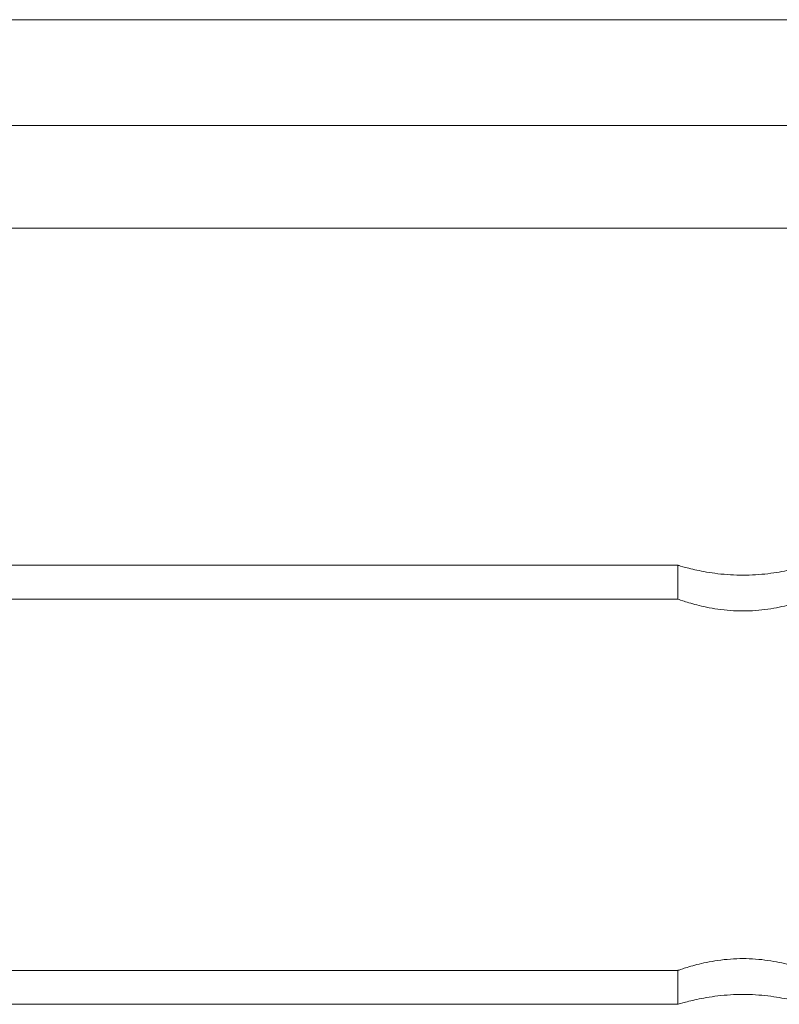
# Model space of a CAD drawing. Units: millimetres. Extents: x -4720 to 2000, y -3320 to 3120.
# Drawn here: x -724 to -665, y 1003 to 1079 of the extents above; entities that cross this region are included whole.
import ezdxf

# ---------------------------------------------------------------- set-up
doc = ezdxf.new("R2010")
doc.units = ezdxf.units.MM
doc.header["$MEASUREMENT"] = 0

msp = doc.modelspace()

# ---------------------------------------------------------------- linework, layer by layer
at = {"color": 0, "linetype": 'Continuous', "lineweight": 0}
for p, q in [((-794, 1078.731), (-662.362, 1078.731)), ((-56, 1070.621), (-964, 1070.621)), ((-870, 1062.731), (-150, 1062.731)), ((-913, 1036.85), (-673, 1036.85)), ((-673, 1036.85), (-673, 1034.25)), ((-913, 1034.25), (-673, 1034.25)), ((-913, 1005.75), (-673, 1005.75)), ((-673, 1005.75), (-673, 1003.15)), ((-913, 1003.15), (-673, 1003.15))]:
    msp.add_line(p, q, dxfattribs=at)
for points, knots in [([(-663, 1036.85), (-663, 1036.85), (-663.127, 1036.811), (-663.639, 1036.67), (-664.023, 1036.57), (-664.906, 1036.38), (-665.466, 1036.278), (-666.697, 1036.132), (-667.368, 1036.091), (-668.632, 1036.091), (-669.303, 1036.132), (-670.534, 1036.278), (-671.094, 1036.38), (-671.977, 1036.57), (-672.361, 1036.67), (-672.873, 1036.811), (-673, 1036.85), (-673, 1036.85)], [0.758327, 0.758327, 0.758327, 0.758327, 0.947882, 0.947882, 1.137436, 1.137436, 1.327045, 1.327045, 1.516654, 1.516654, 1.706262, 1.706262, 1.895871, 1.895871, 2.085426, 2.085426, 2.27498, 2.27498, 2.27498, 2.27498]), ([(-673, 1034.25), (-673, 1034.25), (-672.872, 1034.204), (-672.36, 1034.036), (-671.976, 1033.917), (-671.094, 1033.691), (-670.536, 1033.569), (-669.306, 1033.394), (-668.634, 1033.344), (-667.366, 1033.344), (-666.694, 1033.394), (-665.464, 1033.569), (-664.906, 1033.691), (-664.024, 1033.917), (-663.64, 1034.036), (-663.128, 1034.204), (-663, 1034.25), (-663, 1034.25)], [0.760429, 0.760429, 0.760429, 0.760429, 0.950481, 0.950481, 1.140533, 1.140533, 1.330695, 1.330695, 1.520857, 1.520857, 1.711019, 1.711019, 1.901181, 1.901181, 2.091234, 2.091234, 2.281286, 2.281286, 2.281286, 2.281286]), ([(-663, 1005.75), (-663, 1005.75), (-663.128, 1005.796), (-663.64, 1005.964), (-664.024, 1006.083), (-664.906, 1006.309), (-665.464, 1006.431), (-666.694, 1006.606), (-667.366, 1006.656), (-668.634, 1006.656), (-669.306, 1006.606), (-670.536, 1006.431), (-671.094, 1006.309), (-671.976, 1006.083), (-672.36, 1005.964), (-672.872, 1005.796), (-673, 1005.75), (-673, 1005.75)], [0.760429, 0.760429, 0.760429, 0.760429, 0.950481, 0.950481, 1.140533, 1.140533, 1.330695, 1.330695, 1.520857, 1.520857, 1.711019, 1.711019, 1.901181, 1.901181, 2.091234, 2.091234, 2.281286, 2.281286, 2.281286, 2.281286]), ([(-673, 1003.15), (-673, 1003.15), (-672.873, 1003.189), (-672.361, 1003.33), (-671.977, 1003.43), (-671.094, 1003.62), (-670.534, 1003.722), (-669.303, 1003.868), (-668.632, 1003.909), (-667.368, 1003.909), (-666.697, 1003.868), (-665.466, 1003.722), (-664.906, 1003.62), (-664.023, 1003.43), (-663.639, 1003.33), (-663.127, 1003.189), (-663, 1003.15), (-663, 1003.15)], [0.758327, 0.758327, 0.758327, 0.758327, 0.947882, 0.947882, 1.137436, 1.137436, 1.327045, 1.327045, 1.516654, 1.516654, 1.706262, 1.706262, 1.895871, 1.895871, 2.085426, 2.085426, 2.27498, 2.27498, 2.27498, 2.27498])]:
    msp.add_open_spline(points, degree=3, knots=knots, dxfattribs=at)

doc.saveas('drawing.dxf')
